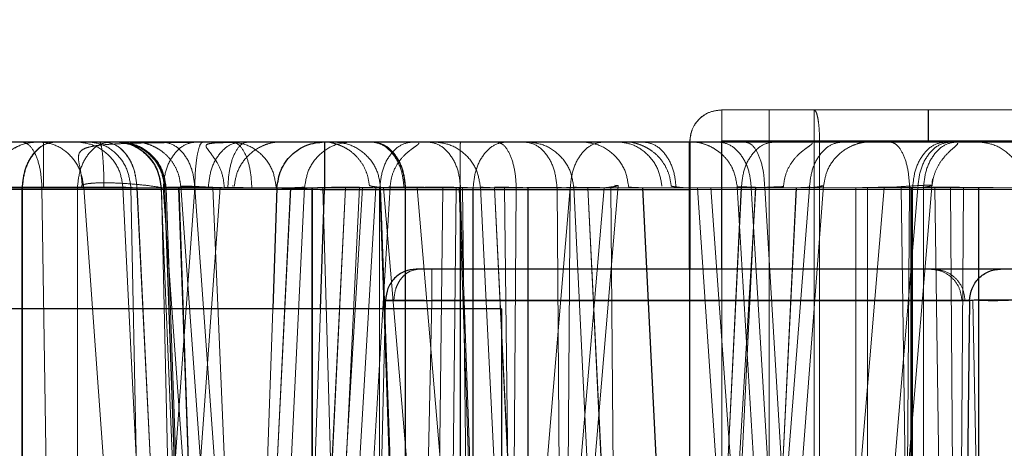
# Model space of a CAD drawing. Units: inches. Extents: x 0.1 to 17.1, y 0.1 to 10.9.
# Drawn here: x 14 to 14, y 5.1 to 5.1 of the extents above; entities that cross this region are included whole.
import ezdxf

# ---------------------------------------------------------------- set-up
doc = ezdxf.new("R2010")
doc.units = ezdxf.units.IN
doc.header["$MEASUREMENT"] = 0
doc.linetypes.add('HIDDEN', pattern=[0.075, 0.05, -0.025])
doc.layers.add('FORMAT', color=7, linetype='Continuous')
doc.styles.add('SLDTEXTSTYLE0', font='TXT', dxfattribs={"width": 0.75})
doc.dimstyles.new('SLDDIMSTYLE1', dxfattribs={"dimtxt": 0.125, "dimasz": 0.13, "dimexe": 0, "dimexo": 0.0625, "dimgap": 0.03125, "dimtad": 0, "dimtih": 1, "dimtoh": 1, "dimlfac": 6, "dimrnd": 1e-09, "dimzin": 12, "dimdsep": 46, "dimtxsty": 'SLDTEXTSTYLE0', "dimsah": 1, "dimcen": 0.09, "dimadec": 0, "dimazin": 3, "dimtfac": 1, "dimtmove": 0, "dimatfit": 0, "dimfxl": 0, "dimfrac": 2, "dimtolj": 1, "dimtzin": 12, "dimarcsym": 0})

# ---------------------------------------------------------------- blocks, each defined once
blk = doc.blocks.new('_D_12')
at = {"layer": 'FORMAT'}
for p, q in [((13.58178, 5.105331), (13.58178, 4.118838)), ((14.572114, 5.105331), (14.572114, 4.118838)), ((13.58178, 4.243838), (13.33178, 4.243838)), ((14.572114, 4.243838), (14.822114, 4.243838)), ((13.835734, 4.242883), (13.797648, 4.242883)), ((13.797648, 4.242883), (13.797648, 4.044446)), ((14.34372, 4.242883), (14.381806, 4.242883)), ((14.381806, 4.242883), (14.381806, 4.044446)), ((13.797648, 4.044446), (13.835734, 4.044446)), ((14.381806, 4.044446), (14.34372, 4.044446))]:
    blk.add_line(p, q, dxfattribs=at)
for points in [[(13.58178, 4.243838), (13.45178, 4.263838), (13.45178, 4.223838)], [(14.572114, 4.243838), (14.702114, 4.223838), (14.702114, 4.263838)]]:
    blk.add_solid(points, dxfattribs=at)
at = {"layer": 'FORMAT', "char_height": 0.125, "attachment_point": 1, "style": 'SLDTEXTSTYLE0'}
for s, insert in [('5.94', (13.928095, 4.429407)), ('150.93', (13.835734, 4.205579))]:
    blk.add_mtext(s, dxfattribs=dict(at, insert=insert))

msp = doc.modelspace()

# ---------------------------------------------------------------- linework, layer by layer
at = {"color": 7, "linetype": 'HIDDEN', "lineweight": 18}
for p, q in [((14.025507, 5.114623), (14.025514, 5.114623)), ((14.025514, 5.114623), (14.034044, 5.114623)), ((14.034044, 5.114623), (14.038113, 5.114623)), ((14.025516, 5.113356), (14.034046, 5.113356)), ((14.034046, 5.113356), (14.038114, 5.113356)), ((14.027471, 5.11331), (14.027471, 5.07919)), ((14.027471, 5.11331), (14.029325, 5.11331)), ((14.029325, 5.11331), (14.029553, 5.11331)), ((14.029325, 5.07919), (14.029325, 5.11331)), ((14.029553, 5.07919), (14.029553, 5.11331)), ((14.034034, 5.11331), (14.037575, 5.11331)), ((14.031726, 5.082305), (14.034212, 5.11178)), ((14.043401, 5.111342), (13.902947, 5.111342)), ((14.048654, 5.111411), (13.98421, 5.111411)), ((13.989563, 5.111411), (14.004832, 5.111411)), ((14.014829, 5.111411), (13.990714, 5.111411)), ((13.991591, 5.111411), (14.012662, 5.111411)), ((13.994033, 5.111423), (13.997489, 5.111411)), ((14.003787, 5.111411), (13.994935, 5.111411)), ((13.996663, 5.082402), (13.996665, 5.111411)), ((14.01001, 5.111411), (13.996665, 5.111411)), ((13.996682, 5.111411), (14.00774, 5.111411)), ((13.996683, 5.082402), (13.996682, 5.111411)), ((13.997489, 5.111411), (13.997953, 5.080502)), ((13.997489, 5.111411), (14.000045, 5.111411)), ((13.998949, 5.111411), (14.010007, 5.111411)), ((13.99895, 5.082402), (13.998949, 5.111411)), ((14.001298, 5.082402), (13.999214, 5.111411)), ((14.000045, 5.111411), (14.037317, 5.111411)), ((14.003496, 5.057439), (14.000829, 5.111439)), ((14.001152, 5.111432), (14.001753, 5.082378)), ((14.004069, 5.057468), (14.001405, 5.111411)), ((14.001405, 5.111411), (14.01475, 5.111411)), ((14.012467, 5.111411), (14.001409, 5.111411)), ((14.004073, 5.057468), (14.001409, 5.111411)), ((14.003787, 5.111411), (14.001694, 5.082402)), ((14.002399, 5.111421), (14.00361, 5.082399)), ((14.002611, 5.111411), (14.002399, 5.111421)), ((14.002416, 5.111411), (14.003082, 5.082402)), ((14.004577, 5.082402), (14.002488, 5.111411)), ((14.002488, 5.111411), (14.011261, 5.111411)), ((14.002561, 5.111411), (14.002546, 5.111411)), ((14.00443, 5.057468), (14.002546, 5.111411)), ((14.002561, 5.111411), (14.004443, 5.057468)), ((14.002611, 5.111411), (14.002595, 5.111411)), ((14.002611, 5.111411), (14.003625, 5.082402)), ((14.004832, 5.111411), (14.002739, 5.082402)), ((14.005005, 5.057468), (14.00312, 5.111411)), ((14.00312, 5.111411), (14.012483, 5.111411)), ((14.008621, 5.111411), (14.003139, 5.111411)), ((14.005021, 5.057468), (14.003139, 5.111411)), ((14.00317, 5.111411), (14.008637, 5.111411)), ((14.005312, 5.082329), (14.003209, 5.111484)), ((14.018727, 5.111411), (14.003793, 5.111411)), ((14.005886, 5.082402), (14.003793, 5.111411)), ((14.004346, 5.111411), (14.007744, 5.111411)), ((14.027931, 5.111411), (14.00453, 5.111411)), ((14.005764, 5.082402), (14.00453, 5.111411)), ((14.004838, 5.111411), (14.012286, 5.111411)), ((14.005417, 5.111484), (14.005327, 5.11149)), ((14.006143, 5.111411), (14.017047, 5.111411)), ((14.00774, 5.111411), (14.006307, 5.082402)), ((14.007744, 5.111411), (14.006311, 5.082402)), ((14.008319, 5.111439), (14.006884, 5.082373)), ((14.010007, 5.111411), (14.008574, 5.082402)), ((14.01001, 5.111411), (14.008578, 5.082402)), ((14.008621, 5.111411), (14.008617, 5.057468)), ((14.008637, 5.111411), (14.008639, 5.082402)), ((14.010705, 5.111411), (14.008966, 5.082402)), ((14.032214, 5.111411), (14.009074, 5.111411)), ((14.009891, 5.082402), (14.009074, 5.111411)), ((14.010586, 5.111439), (14.009151, 5.082373)), ((14.011261, 5.111411), (14.009521, 5.082402)), ((14.010097, 5.082353), (14.011842, 5.11146)), ((14.011399, 5.057468), (14.011403, 5.111411)), ((14.026328, 5.111411), (14.011403, 5.111411)), ((14.011453, 5.111411), (14.011414, 5.111411)), ((14.012954, 5.067379), (14.011414, 5.111411)), ((14.011419, 5.111411), (14.029132, 5.111411)), ((14.011453, 5.111411), (14.012989, 5.067379)), ((14.011576, 5.111411), (14.014734, 5.111411)), ((14.014732, 5.074006), (14.011576, 5.111411)), ((14.011842, 5.11146), (14.011813, 5.111462)), ((14.012467, 5.111411), (14.012463, 5.057468)), ((14.012483, 5.111411), (14.012487, 5.057468)), ((14.016118, 5.074006), (14.012963, 5.111411)), ((14.012963, 5.111411), (14.01927, 5.111411)), ((14.013678, 5.082402), (14.01402, 5.111411)), ((14.01402, 5.111411), (14.027478, 5.111411)), ((14.014262, 5.082402), (14.014563, 5.111411)), ((14.014563, 5.111411), (14.040323, 5.111411)), ((14.016228, 5.067379), (14.014688, 5.111411)), ((14.014688, 5.111411), (14.050576, 5.111411)), ((14.014734, 5.111411), (14.014732, 5.074006)), ((14.050624, 5.111411), (14.014736, 5.111411)), ((14.016272, 5.067379), (14.014736, 5.111411)), ((14.01475, 5.111411), (14.014754, 5.057468)), ((14.014829, 5.111411), (14.015171, 5.082402)), ((14.015246, 5.057468), (14.015249, 5.111411)), ((14.028595, 5.111411), (14.015249, 5.111411)), ((14.015269, 5.057468), (14.015266, 5.111411)), ((14.015266, 5.111411), (14.026324, 5.111411)), ((14.015567, 5.111439), (14.017002, 5.082373)), ((14.01927, 5.111411), (14.016118, 5.074006)), ((14.017575, 5.082402), (14.016143, 5.111411)), ((14.016143, 5.111411), (14.031531, 5.111411)), ((14.047405, 5.111411), (14.016147, 5.111411)), ((14.017579, 5.082402), (14.016147, 5.111411)), ((14.039278, 5.111411), (14.016563, 5.111411)), ((14.016905, 5.082402), (14.016563, 5.111411)), ((14.017047, 5.111411), (14.016834, 5.082402)), ((14.017514, 5.074006), (14.017516, 5.111411)), ((14.020665, 5.111411), (14.017514, 5.074006)), ((14.017533, 5.111411), (14.028591, 5.111411)), ((14.017536, 5.057468), (14.017533, 5.111411)), ((14.02125, 5.111507), (14.018082, 5.073909)), ((14.018727, 5.111411), (14.01894, 5.082402)), ((14.019057, 5.082402), (14.01927, 5.111411)), ((14.01927, 5.111411), (14.033601, 5.111411)), ((14.02208, 5.057439), (14.019413, 5.111439)), ((14.022653, 5.057468), (14.019989, 5.111411)), ((14.019989, 5.111411), (14.033335, 5.111411)), ((14.031051, 5.111411), (14.019993, 5.111411)), ((14.022657, 5.057468), (14.019993, 5.111411)), ((14.026923, 5.111411), (14.02095, 5.111411)), ((14.021163, 5.082402), (14.02095, 5.111411)), ((14.021101, 5.111521), (14.02125, 5.111507)), ((14.02492, 5.057468), (14.022256, 5.111411)), ((14.022256, 5.111411), (14.032911, 5.111411)), ((14.033318, 5.111411), (14.02226, 5.111411)), ((14.024924, 5.057468), (14.02226, 5.111411)), ((14.047532, 5.111411), (14.023636, 5.111411)), ((14.026324, 5.111411), (14.02366, 5.057468)), ((14.026328, 5.111411), (14.023664, 5.057468)), ((14.034945, 5.111411), (14.024017, 5.111411)), ((14.024194, 5.111342), (14.047127, 5.111342)), ((14.024237, 5.057439), (14.026904, 5.111439)), ((14.026471, 5.082402), (14.024513, 5.111411)), ((14.024513, 5.111411), (14.048369, 5.111411)), ((14.027155, 5.082402), (14.025062, 5.111411)), ((14.025062, 5.111411), (14.048596, 5.111411)), ((14.026923, 5.111411), (14.025183, 5.082402)), ((14.028591, 5.111411), (14.025927, 5.057468)), ((14.028595, 5.111411), (14.025931, 5.057468)), ((14.0279, 5.082353), (14.026155, 5.11146)), ((14.045854, 5.111411), (14.026736, 5.111411)), ((14.028476, 5.082402), (14.026736, 5.111411)), ((14.029132, 5.111411), (14.026893, 5.082402)), ((14.029031, 5.082402), (14.027292, 5.111411)), ((14.027292, 5.111411), (14.033264, 5.111411)), ((14.029718, 5.111493), (14.027467, 5.082319)), ((14.02806, 5.11146), (14.028031, 5.111462)), ((14.029718, 5.111493), (14.029604, 5.111503)), ((14.032214, 5.111411), (14.029767, 5.082402)), ((14.031051, 5.111411), (14.031048, 5.057468)), ((14.033601, 5.111411), (14.031154, 5.082402)), ((14.031531, 5.111411), (14.031534, 5.057468)), ((14.032911, 5.111411), (14.033549, 5.111416)), ((14.032911, 5.111411), (14.033694, 5.057468)), ((14.033264, 5.111411), (14.033051, 5.082402)), ((14.033318, 5.111411), (14.033315, 5.057468)), ((14.033335, 5.111411), (14.033338, 5.057468)), ((14.033389, 5.057468), (14.033385, 5.111411)), ((14.033385, 5.111411), (14.050336, 5.111411)), ((14.03383, 5.057468), (14.033833, 5.111411)), ((14.047179, 5.111411), (14.033833, 5.111411)), ((14.035084, 5.057468), (14.034301, 5.111411)), ((14.034301, 5.111411), (14.048628, 5.111411)), ((14.034945, 5.111411), (14.035158, 5.082402)), ((14.035274, 5.082402), (14.035487, 5.111411)), ((14.035487, 5.111411), (14.050387, 5.111411)), ((14.036097, 5.057468), (14.0361, 5.111411)), ((14.050034, 5.111411), (14.0361, 5.111411)), ((14.036117, 5.111411), (14.047175, 5.111411)), ((14.03612, 5.057468), (14.036117, 5.111411)), ((14.024194, 5.07919), (14.024194, 5.108061)), ((14.024202, 5.108061), (14.024203, 5.07919)), ((14.025518, 5.07919), (14.025516, 5.108061)), ((14.010831, 5.070602), (14.01165, 5.106772)), ((14.013565, 5.106772), (14.012746, 5.070602)), ((14.03659, 5.070602), (14.035866, 5.106772)), ((14.036341, 5.106772), (14.036109, 5.106772)), ((14.036895, 5.106756), (14.036501, 5.106756)), ((14.037334, 5.106772), (14.037002, 5.106772)), ((14.007003, 5.106421), (14.00605, 5.079224)), ((14.008014, 5.07919), (14.008968, 5.106421))]:
    msp.add_line(p, q, dxfattribs=at)
at = {"color": 7, "linetype": 'Continuous', "lineweight": 25}
for p, q in [((14.025516, 5.108061), (14.025516, 5.113356)), ((13.932965, 5.11331), (14.220929, 5.11331)), ((14.024194, 5.11331), (14.024202, 5.11331)), ((14.024194, 5.108061), (14.024194, 5.11331)), ((14.024202, 5.11331), (14.024202, 5.108061)), ((14.007178, 5.111411), (14.007003, 5.106421)), ((14.008968, 5.106421), (14.009141, 5.111342)), ((14.009141, 5.111342), (14.024194, 5.111342)), ((14.037005, 5.108061), (14.01292, 5.108061)), ((14.01165, 5.106772), (14.035736, 5.106772)), ((14.035866, 5.106772), (14.013565, 5.106772)), ((14.035736, 5.106772), (14.034989, 5.048022)), ((14.035351, 5.106772), (14.035317, 5.106772)), ((14.016432, 5.106421), (13.965087, 5.106421))]:
    msp.add_line(p, q, dxfattribs=at)
at = {"color": 7, "linetype": 'HIDDEN', "lineweight": 18}
for points in [[(14.025507, 5.114623), (14.025335, 5.114603), (14.024991, 5.114564), (14.024557, 5.11426), (14.024254, 5.113826), (14.024214, 5.113482), (14.024194, 5.11331)], [(14.024202, 5.11331), (14.024222, 5.113482), (14.024261, 5.113826), (14.024565, 5.11426), (14.024998, 5.114564), (14.025342, 5.114603), (14.025514, 5.114623)], [(14.025514, 5.114623), (14.025514, 5.114604), (14.025515, 5.114566), (14.025515, 5.114276), (14.025516, 5.113858), (14.025516, 5.113524), (14.025516, 5.113356)], [(14.027473, 5.114623), (14.027472, 5.114603), (14.027472, 5.114564), (14.027471, 5.11426), (14.027471, 5.113826), (14.027471, 5.113482), (14.027471, 5.11331)], [(14.029326, 5.114623), (14.029326, 5.114603), (14.029326, 5.114564), (14.029325, 5.11426), (14.029325, 5.113826), (14.029325, 5.113482), (14.029325, 5.11331)], [(14.029553, 5.11331), (14.029549, 5.113482), (14.029542, 5.113826), (14.02949, 5.11426), (14.029415, 5.114564), (14.029356, 5.114603), (14.029326, 5.114623)], [(14.034046, 5.113356), (14.034046, 5.113524), (14.034046, 5.113858), (14.034046, 5.114276), (14.034045, 5.114566), (14.034045, 5.114604), (14.034044, 5.114623)], [(13.997328, 5.11331), (13.997076, 5.113282), (13.996572, 5.113226), (13.99593, 5.11279), (13.995472, 5.112164), (13.995398, 5.111662), (13.995361, 5.111411)], [(13.996642, 5.11331), (13.99675, 5.113282), (13.996967, 5.113226), (13.997243, 5.11279), (13.997441, 5.112164), (13.997473, 5.111662), (13.997489, 5.111411)], [(13.998058, 5.11331), (13.997879, 5.113282), (13.997522, 5.113226), (13.997068, 5.11279), (13.996744, 5.112164), (13.996691, 5.111662), (13.996665, 5.111411)], [(13.998071, 5.11331), (13.997893, 5.113282), (13.997536, 5.113226), (13.997084, 5.11279), (13.99676, 5.112164), (13.996708, 5.111662), (13.996682, 5.111411)], [(13.997329, 5.11331), (13.997571, 5.113282), (13.998054, 5.113226), (13.998668, 5.11279), (13.999107, 5.112164), (13.999178, 5.111662), (13.999214, 5.111411)], [(14.000338, 5.11331), (14.00016, 5.113282), (13.999803, 5.113226), (13.999351, 5.11279), (13.999027, 5.112164), (13.998975, 5.111662), (13.998949, 5.111411)], [(13.999857, 5.11331), (13.999881, 5.113282), (13.999929, 5.113226), (13.999991, 5.11279), (14.000035, 5.112164), (14.000042, 5.111662), (14.000045, 5.111411)], [(14.000012, 5.11331), (14.000191, 5.113282), (14.000548, 5.113226), (14.001002, 5.11279), (14.001326, 5.112164), (14.001379, 5.111662), (14.001405, 5.111411)], [(14.00002, 5.11331), (14.000198, 5.113282), (14.000554, 5.113226), (14.001007, 5.11279), (14.00133, 5.112164), (14.001383, 5.111662), (14.001409, 5.111411)], [(14.002416, 5.111411), (14.002381, 5.111662), (14.002309, 5.112164), (14.001867, 5.11279), (14.001247, 5.113226), (14.00076, 5.113282), (14.000516, 5.11331)], [(14.000578, 5.11331), (14.000831, 5.113282), (14.001335, 5.113226), (14.001976, 5.11279), (14.002435, 5.112164), (14.002509, 5.111662), (14.002546, 5.111411)], [(14.000593, 5.11331), (14.000846, 5.113282), (14.00135, 5.113226), (14.001991, 5.11279), (14.002449, 5.112164), (14.002524, 5.111662), (14.002561, 5.111411)], [(14.000628, 5.11331), (14.00088, 5.113282), (14.001385, 5.113226), (14.002026, 5.11279), (14.002484, 5.112164), (14.002558, 5.111662), (14.002595, 5.111411)], [(14.000644, 5.11331), (14.000896, 5.113282), (14.0014, 5.113226), (14.002042, 5.11279), (14.0025, 5.112164), (14.002574, 5.111662), (14.002611, 5.111411)], [(14.002404, 5.11331), (14.002582, 5.113282), (14.002938, 5.113226), (14.003391, 5.11279), (14.003715, 5.112164), (14.003767, 5.111662), (14.003793, 5.111411)], [(14.003877, 5.11331), (14.003699, 5.113282), (14.003343, 5.113226), (14.00289, 5.11279), (14.002566, 5.112164), (14.002514, 5.111662), (14.002488, 5.111411)], [(14.003787, 5.111411), (14.003794, 5.111662), (14.003807, 5.112164), (14.003887, 5.11279), (14.003999, 5.113226), (14.004087, 5.113282), (14.004131, 5.11331)], [(14.005739, 5.11331), (14.005561, 5.113282), (14.005203, 5.113226), (14.004749, 5.11279), (14.004425, 5.112164), (14.004372, 5.111662), (14.004346, 5.111411)], [(14.005984, 5.11331), (14.005878, 5.113282), (14.005664, 5.113226), (14.005392, 5.11279), (14.005198, 5.112164), (14.005166, 5.111662), (14.005151, 5.111411)], [(14.005224, 5.11331), (14.005471, 5.113282), (14.005964, 5.113226), (14.006591, 5.11279), (14.007039, 5.112164), (14.007111, 5.111662), (14.007148, 5.111411)], [(14.005309, 5.11331), (14.005416, 5.113282), (14.00563, 5.113226), (14.005902, 5.11279), (14.006096, 5.112164), (14.006128, 5.111662), (14.006143, 5.111411)], [(14.009486, 5.11331), (14.009738, 5.113282), (14.010243, 5.113226), (14.010884, 5.11279), (14.011342, 5.112164), (14.011416, 5.111662), (14.011453, 5.111411)], [(14.011078, 5.11331), (14.011256, 5.113282), (14.011612, 5.113226), (14.012065, 5.11279), (14.012389, 5.112164), (14.012441, 5.111662), (14.012467, 5.111411)], [(14.011091, 5.11331), (14.011269, 5.113282), (14.011626, 5.113226), (14.01208, 5.11279), (14.012405, 5.112164), (14.012457, 5.111662), (14.012483, 5.111411)], [(14.012808, 5.11331), (14.01263, 5.113282), (14.012274, 5.113226), (14.011821, 5.11279), (14.011498, 5.112164), (14.011445, 5.111662), (14.011419, 5.111411)], [(14.013357, 5.11331), (14.013536, 5.113282), (14.013893, 5.113226), (14.014347, 5.11279), (14.014672, 5.112164), (14.014724, 5.111662), (14.01475, 5.111411)], [(14.014739, 5.11331), (14.014739, 5.113282), (14.014738, 5.113226), (14.014737, 5.11279), (14.014737, 5.112164), (14.014736, 5.111662), (14.014736, 5.111411)], [(14.016655, 5.11331), (14.016477, 5.113282), (14.016121, 5.113226), (14.015668, 5.11279), (14.015344, 5.112164), (14.015292, 5.111662), (14.015266, 5.111411)], [(14.016213, 5.11331), (14.01632, 5.113282), (14.016534, 5.113226), (14.016805, 5.11279), (14.017, 5.112164), (14.017031, 5.111662), (14.017047, 5.111411)], [(14.018727, 5.111411), (14.018701, 5.111662), (14.018649, 5.112164), (14.018325, 5.11279), (14.017872, 5.113226), (14.017516, 5.113282), (14.017338, 5.11331)], [(14.01927, 5.111411), (14.019296, 5.111662), (14.019348, 5.112164), (14.019672, 5.11279), (14.020125, 5.113226), (14.020481, 5.113282), (14.020659, 5.11331)], [(14.022246, 5.11331), (14.022424, 5.113282), (14.022781, 5.113226), (14.023234, 5.11279), (14.023557, 5.112164), (14.023609, 5.111662), (14.023636, 5.111411)], [(14.025347, 5.11331), (14.025525, 5.113282), (14.025881, 5.113226), (14.026334, 5.11279), (14.026658, 5.112164), (14.02671, 5.111662), (14.026736, 5.111411)], [(14.027713, 5.11331), (14.027535, 5.113282), (14.027179, 5.113226), (14.026726, 5.11279), (14.026402, 5.112164), (14.02635, 5.111662), (14.026324, 5.111411)], [(14.026458, 5.11331), (14.026565, 5.113282), (14.026778, 5.113226), (14.02705, 5.11279), (14.027244, 5.112164), (14.027276, 5.111662), (14.027292, 5.111411)], [(14.030521, 5.11331), (14.030343, 5.113282), (14.029987, 5.113226), (14.029534, 5.11279), (14.02921, 5.112164), (14.029158, 5.111662), (14.029132, 5.111411)], [(14.03243, 5.11331), (14.032537, 5.113282), (14.032751, 5.113226), (14.033023, 5.11279), (14.033217, 5.112164), (14.033249, 5.111662), (14.033264, 5.111411)], [(14.034775, 5.11331), (14.034597, 5.113282), (14.03424, 5.113226), (14.033788, 5.11279), (14.033464, 5.112164), (14.033412, 5.111662), (14.033385, 5.111411)], [(14.03499, 5.11331), (14.034812, 5.113282), (14.034456, 5.113226), (14.034003, 5.11279), (14.033679, 5.112164), (14.033627, 5.111662), (14.033601, 5.111411)], [(14.035226, 5.11331), (14.035048, 5.113282), (14.034691, 5.113226), (14.034236, 5.11279), (14.033912, 5.112164), (14.03386, 5.111662), (14.033833, 5.111411)], [(14.002416, 5.111411), (14.001903, 5.111411), (14.000877, 5.111411), (13.999768, 5.111411), (13.999214, 5.111411)], [(14.007148, 5.111411), (14.006814, 5.111411), (14.006146, 5.111411), (14.005425, 5.111411), (14.005064, 5.111411)], [(14.012286, 5.111411), (14.012444, 5.111411), (14.012758, 5.111412), (14.013066, 5.111417), (14.01322, 5.111419)], [(14.012662, 5.111411), (14.012832, 5.111411), (14.013171, 5.111412), (14.013511, 5.111418), (14.013681, 5.111421)], [(14.01322, 5.111419), (14.013367, 5.111417), (14.013663, 5.111412), (14.013901, 5.111411), (14.01402, 5.111411)], [(14.013681, 5.111421), (14.013845, 5.111418), (14.014172, 5.111412), (14.014433, 5.111411), (14.014563, 5.111411)], [(14.013558, 5.108061), (14.013559, 5.108042), (14.013561, 5.108003), (14.013563, 5.107706), (14.013565, 5.107281), (14.013565, 5.106941), (14.013565, 5.106772)], [(14.035419, 5.106772), (14.035397, 5.106941), (14.035353, 5.107281), (14.035048, 5.107706), (14.034618, 5.108003), (14.034278, 5.108042), (14.034108, 5.108061)], [(14.035547, 5.106772), (14.035525, 5.106941), (14.03548, 5.107281), (14.035176, 5.107706), (14.034745, 5.108003), (14.034406, 5.108042), (14.034236, 5.108061)], [(14.011999, 5.106786), (14.0121, 5.106787), (14.0123, 5.106787), (14.012687, 5.106785), (14.013114, 5.10678), (14.013414, 5.106774), (14.013565, 5.106772)], [(14.037123, 5.106764), (14.037018, 5.106764), (14.036808, 5.106764), (14.036571, 5.106765), (14.036401, 5.106767), (14.036361, 5.10677), (14.036341, 5.106772)]]:
    msp.add_open_spline(points, degree=3, dxfattribs=at)
for points, knots in [([(14.034035, 5.114623), (14.034035, 5.114617), (14.034035, 5.114605), (14.034035, 5.114497), (14.034034, 5.114316), (14.034034, 5.114068), (14.034035, 5.113833), (14.034035, 5.113577), (14.034034, 5.113399), (14.034034, 5.11331)], [0, 0, 0, 0, 0.14124, 0.269065, 0.483728, 0.613728, 0.743027, 0.871744, 1, 1, 1, 1]), ([(13.995174, 5.111423), (13.995302, 5.111788), (13.995497, 5.112347), (13.996097, 5.112928), (13.99645, 5.113097), (13.996627, 5.113181)], [0, 0, 0, 0, 0.483729, 0.74029, 1, 1, 1, 1]), ([(13.997554, 5.11331), (13.997554, 5.113285), (13.997555, 5.113231), (13.997556, 5.112802), (13.997556, 5.112174), (13.997557, 5.111678), (13.997557, 5.111439)], [0, 0, 0, 0, 0.2407352, 0.5, 0.7592648, 1, 1, 1, 1]), ([(13.998863, 5.11331), (13.999103, 5.113285), (13.999603, 5.113231), (14.000252, 5.112802), (14.000713, 5.112174), (14.000792, 5.111678), (14.000829, 5.111439)], [0, 0, 0, 0, 0.240735, 0.5, 0.759265, 1, 1, 1, 1]), ([(14.003629, 5.113279), (14.003447, 5.113279), (14.003092, 5.113279), (14.00246, 5.113274), (14.001819, 5.113266), (14.001197, 5.113252), (14.000626, 5.11323), (14.000127, 5.113199), (13.999717, 5.113154), (13.9994, 5.113093), (13.999179, 5.113008), (13.999006, 5.112864), (13.998968, 5.112599), (13.999092, 5.112125), (13.999129, 5.111721), (13.999147, 5.111522)], [0, 0, 0, 0, 0.094569, 0.185065, 0.270612, 0.351169, 0.426462, 0.496648, 0.561429, 0.621602, 0.676961, 0.728747, 0.823318, 0.912632, 1, 1, 1, 1]), ([(14.001152, 5.111432), (14.001118, 5.111672), (14.001048, 5.112169), (14.000626, 5.112799), (14.00003, 5.113231), (13.999572, 5.113285), (13.999352, 5.11331)], [0, 0, 0, 0, 0.2406929, 0.5, 0.7593071, 1, 1, 1, 1]), ([(14.000458, 5.11331), (14.000696, 5.113284), (14.001192, 5.11323), (14.001836, 5.112796), (14.002291, 5.112161), (14.002364, 5.111661), (14.002399, 5.111421)], [0, 0, 0, 0, 0.240619, 0.5, 0.759381, 1, 1, 1, 1]), ([(14.001425, 5.11331), (14.001465, 5.113308), (14.001541, 5.113302), (14.001768, 5.113248), (14.002025, 5.113156), (14.002247, 5.113042), (14.002469, 5.1129), (14.002736, 5.112663), (14.002983, 5.112309), (14.003152, 5.111908), (14.00319, 5.111624), (14.003209, 5.111484)], [0, 0, 0, 0, 0.148975, 0.284231, 0.404078, 0.460422, 0.516352, 0.632081, 0.754639, 0.879327, 1, 1, 1, 1]), ([(14.005458, 5.113279), (14.005246, 5.113278), (14.004844, 5.113276), (14.004436, 5.113251), (14.004239, 5.113197), (14.004255, 5.113071), (14.0044, 5.112909), (14.004514, 5.112741), (14.004548, 5.112691)], [0, 0, 0, 0, 0.223518, 0.424664, 0.604658, 0.770306, 0.931342, 1, 1, 1, 1]), ([(14.005417, 5.111484), (14.005447, 5.111674), (14.005513, 5.112087), (14.005868, 5.112664), (14.006331, 5.113038), (14.006755, 5.113218), (14.007004, 5.113278), (14.007171, 5.113301), (14.007268, 5.113309), (14.007311, 5.113309), (14.007329, 5.11331)], [0, 0, 0, 0, 0.191855, 0.415779, 0.66067, 0.774556, 0.875886, 0.922424, 0.96753, 1, 1, 1, 1]), ([(14.010286, 5.11331), (14.010045, 5.113285), (14.009546, 5.113231), (14.008896, 5.112802), (14.008435, 5.112174), (14.008357, 5.111678), (14.008319, 5.111439)], [0, 0, 0, 0, 0.240735, 0.5, 0.759265, 1, 1, 1, 1]), ([(14.00934, 5.113301), (14.009335, 5.1133), (14.009323, 5.113296), (14.00941, 5.113278), (14.009572, 5.113236), (14.00974, 5.113178), (14.009926, 5.113101), (14.010192, 5.11295), (14.010491, 5.112689), (14.010743, 5.112345), (14.010924, 5.111942), (14.010967, 5.111651), (14.010988, 5.111508)], [0, 0, 0, 0, 0.06039, 0.18361, 0.288864, 0.337797, 0.386339, 0.488945, 0.606248, 0.735683, 0.869649, 1, 1, 1, 1]), ([(14.011027, 5.11331), (14.011197, 5.113285), (14.011549, 5.113231), (14.012008, 5.112802), (14.012334, 5.112174), (14.012389, 5.111678), (14.012415, 5.111439)], [0, 0, 0, 0, 0.240735, 0.5, 0.759265, 1, 1, 1, 1]), ([(14.011842, 5.11146), (14.011865, 5.111628), (14.01191, 5.111964), (14.012135, 5.112418), (14.012395, 5.112726), (14.012597, 5.112905), (14.012789, 5.113053), (14.012965, 5.113176), (14.013044, 5.113238), (14.013013, 5.113252), (14.013011, 5.113253)], [0, 0, 0, 0, 0.1631265, 0.3258724, 0.4777174, 0.5526556, 0.6295937, 0.7962407, 0.9878385, 1, 1, 1, 1]), ([(14.013601, 5.11331), (14.013841, 5.113285), (14.01434, 5.113231), (14.01499, 5.112802), (14.015451, 5.112174), (14.015529, 5.111678), (14.015567, 5.111439)], [0, 0, 0, 0, 0.240735, 0.5, 0.759265, 1, 1, 1, 1]), ([(14.017447, 5.11331), (14.017688, 5.113285), (14.018187, 5.113231), (14.018837, 5.112802), (14.019298, 5.112174), (14.019376, 5.111678), (14.019413, 5.111439)], [0, 0, 0, 0, 0.2407353, 0.5000001, 0.7592649, 1, 1, 1, 1]), ([(14.019714, 5.11331), (14.019955, 5.113285), (14.020454, 5.113231), (14.021103, 5.112802), (14.021565, 5.112174), (14.021643, 5.111678), (14.02168, 5.111439)], [0, 0, 0, 0, 0.240735, 0.5, 0.759265, 1, 1, 1, 1]), ([(14.021221, 5.11331), (14.021431, 5.113286), (14.021863, 5.113236), (14.022479, 5.112817), (14.022928, 5.112201), (14.023012, 5.111711), (14.023052, 5.111475)], [0, 0, 0, 0, 0.2459091, 0.5047756, 0.7613997, 1, 1, 1, 1]), ([(14.021649, 5.11331), (14.021688, 5.113308), (14.021764, 5.113302), (14.021992, 5.113248), (14.022249, 5.113156), (14.02247, 5.113042), (14.022693, 5.1129), (14.022959, 5.112663), (14.023206, 5.112309), (14.023376, 5.111908), (14.023413, 5.111624), (14.023432, 5.111484)], [0, 0, 0, 0, 0.1489752, 0.2842309, 0.4040783, 0.4604217, 0.5163523, 0.6320805, 0.7546389, 0.8793265, 1, 1, 1, 1]), ([(14.024248, 5.11331), (14.024336, 5.113306), (14.024507, 5.113297), (14.024823, 5.113216), (14.025158, 5.11307), (14.025485, 5.112846), (14.025761, 5.112554), (14.026046, 5.112105), (14.026112, 5.111716), (14.026155, 5.11146)], [0, 0, 0, 0, 0.1316282, 0.2588012, 0.3818838, 0.5046478, 0.6301322, 0.7569881, 1, 1, 1, 1]), ([(14.02806, 5.11146), (14.028082, 5.111628), (14.028128, 5.111964), (14.028352, 5.112418), (14.028613, 5.112726), (14.028814, 5.112905), (14.029007, 5.113053), (14.029182, 5.113176), (14.029261, 5.113238), (14.029231, 5.113252), (14.029229, 5.113253)], [0, 0, 0, 0, 0.163126, 0.325872, 0.477717, 0.552656, 0.629594, 0.796241, 0.987838, 1, 1, 1, 1]), ([(14.029718, 5.111493), (14.02975, 5.111686), (14.029819, 5.112103), (14.030184, 5.112683), (14.030656, 5.113054), (14.031084, 5.113227), (14.031336, 5.113284), (14.031502, 5.113304), (14.031589, 5.113309), (14.031624, 5.11331), (14.031634, 5.11331)], [0, 0, 0, 0, 0.195858, 0.425101, 0.675063, 0.79013, 0.891267, 0.937321, 0.981951, 1, 1, 1, 1]), ([(14.034189, 5.111508), (14.034213, 5.111662), (14.034261, 5.111975), (14.034468, 5.112399), (14.034737, 5.112748), (14.035004, 5.112997), (14.035186, 5.113154), (14.035262, 5.11323), (14.035237, 5.113248), (14.035232, 5.113251)], [0, 0, 0, 0, 0.1547176, 0.3123699, 0.4652724, 0.6182181, 0.7810537, 0.9605967, 1, 1, 1, 1]), ([(14.036031, 5.11331), (14.036272, 5.113285), (14.036771, 5.113231), (14.037421, 5.112802), (14.037882, 5.112174), (14.03796, 5.111678), (14.037997, 5.111439)], [0, 0, 0, 0, 0.2407353, 0.5000001, 0.7592649, 1, 1, 1, 1]), ([(14.004548, 5.112691), (14.004596, 5.112626), (14.004731, 5.112442), (14.004943, 5.112002), (14.004988, 5.111619), (14.005011, 5.111423)], [0, 0, 0, 0, 0.212717, 0.598176, 1, 1, 1, 1]), ([(14.001152, 5.111432), (14.000602, 5.111435), (13.999501, 5.111439), (13.997007, 5.111441), (13.994041, 5.111437), (13.991755, 5.11143), (13.990608, 5.111427)], [0, 0, 0, 0, 0.248118, 0.497477, 0.748097, 1, 1, 1, 1]), ([(13.996665, 5.111411), (13.996462, 5.111418), (13.996057, 5.111433), (13.995275, 5.111438), (13.994493, 5.111433), (13.994086, 5.111418), (13.993883, 5.111411)], [0, 0, 0, 0, 0.250154, 0.5, 0.749846, 1, 1, 1, 1]), ([(13.99529, 5.111439), (13.99554, 5.111438), (13.995921, 5.111435), (13.996383, 5.111424), (13.996581, 5.111415), (13.996682, 5.111411)], [0, 0, 0, 0, 0.4849067, 0.7389231, 1, 1, 1, 1]), ([(13.996166, 5.111411), (13.996267, 5.111415), (13.996465, 5.111424), (13.996925, 5.111435), (13.997306, 5.111438), (13.997557, 5.111439)], [0, 0, 0, 0, 0.261077, 0.515093, 1, 1, 1, 1]), ([(13.997557, 5.111439), (13.997807, 5.111438), (13.998188, 5.111435), (13.99865, 5.111424), (13.998848, 5.111415), (13.998949, 5.111411)], [0, 0, 0, 0, 0.484907, 0.738923, 1, 1, 1, 1]), ([(13.999214, 5.111411), (13.999169, 5.111439), (13.99908, 5.111496), (13.999216, 5.111564), (13.999544, 5.111609), (14.000048, 5.111625), (14.000668, 5.111609), (14.001332, 5.111564), (14.001978, 5.111496), (14.002317, 5.111439), (14.002488, 5.111411)], [0, 0, 0, 0, 0.126539, 0.252002, 0.376321, 0.499914, 0.623525, 0.747896, 0.87342, 1, 1, 1, 1]), ([(14.001409, 5.111411), (14.00132, 5.111415), (14.001144, 5.111424), (14.0009, 5.111435), (14.000857, 5.111438), (14.000829, 5.111439)], [0, 0, 0, 0, 0.261077, 0.515093, 1, 1, 1, 1]), ([(14.000829, 5.111439), (14.000856, 5.111438), (14.000898, 5.111435), (14.001141, 5.111424), (14.001316, 5.111415), (14.001405, 5.111411)], [0, 0, 0, 0, 0.484907, 0.738923, 1, 1, 1, 1]), ([(14.005151, 5.111411), (14.005017, 5.111416), (14.00475, 5.111428), (14.004318, 5.11144), (14.003889, 5.111447), (14.003479, 5.11145), (14.003109, 5.111447), (14.002799, 5.11144), (14.002554, 5.111428), (14.002462, 5.111416), (14.002416, 5.111411)], [0, 0, 0, 0, 0.125001, 0.250287, 0.374953, 0.499832, 0.624949, 0.749547, 0.874675, 1, 1, 1, 1]), ([(14.003209, 5.111484), (14.003228, 5.111486), (14.003268, 5.111492), (14.003603, 5.111479), (14.004133, 5.111455), (14.004599, 5.111426), (14.004838, 5.111411)], [0, 0, 0, 0, 0.2309316, 0.4742428, 0.7304521, 1, 1, 1, 1]), ([(14.003793, 5.111411), (14.0037, 5.11142), (14.003519, 5.111437), (14.003277, 5.111464), (14.003236, 5.111476), (14.003209, 5.111484)], [0, 0, 0, 0, 0.272024, 0.529636, 1, 1, 1, 1]), ([(14.005064, 5.111411), (14.005033, 5.111416), (14.004971, 5.111427), (14.005173, 5.111432), (14.005561, 5.111427), (14.005949, 5.111416), (14.006143, 5.111411)], [0, 0, 0, 0, 0.2500844, 0.5000021, 0.7499203, 1, 1, 1, 1]), ([(14.00774, 5.111411), (14.007829, 5.111415), (14.008005, 5.111424), (14.008249, 5.111435), (14.008292, 5.111438), (14.008319, 5.111439)], [0, 0, 0, 0, 0.261077, 0.515093, 1, 1, 1, 1]), ([(14.008319, 5.111439), (14.008292, 5.111438), (14.008251, 5.111435), (14.008008, 5.111424), (14.007832, 5.111415), (14.007744, 5.111411)], [0, 0, 0, 0, 0.484907, 0.738923, 1, 1, 1, 1]), ([(14.011403, 5.111411), (14.0112, 5.111418), (14.010794, 5.111433), (14.010013, 5.111438), (14.00923, 5.111433), (14.008824, 5.111418), (14.008621, 5.111411)], [0, 0, 0, 0, 0.250154, 0.5, 0.749846, 1, 1, 1, 1]), ([(14.008637, 5.111411), (14.008737, 5.111415), (14.008935, 5.111424), (14.009396, 5.111435), (14.009777, 5.111438), (14.010027, 5.111439)], [0, 0, 0, 0, 0.261077, 0.515093, 1, 1, 1, 1]), ([(14.010007, 5.111411), (14.010096, 5.111415), (14.010272, 5.111424), (14.010516, 5.111435), (14.010559, 5.111438), (14.010586, 5.111439)], [0, 0, 0, 0, 0.261077, 0.515093, 1, 1, 1, 1]), ([(14.010586, 5.111439), (14.010559, 5.111438), (14.010518, 5.111435), (14.010275, 5.111424), (14.010099, 5.111415), (14.01001, 5.111411)], [0, 0, 0, 0, 0.484907, 0.738923, 1, 1, 1, 1]), ([(14.011576, 5.111411), (14.011482, 5.111422), (14.011298, 5.111444), (14.011057, 5.11148), (14.011015, 5.111497), (14.010988, 5.111507)], [0, 0, 0, 0, 0.2763232, 0.535343, 1, 1, 1, 1]), ([(14.011414, 5.111411), (14.011427, 5.111415), (14.011453, 5.111424), (14.011709, 5.111435), (14.012108, 5.111438), (14.01237, 5.111439)], [0, 0, 0, 0, 0.260977, 0.514977, 1, 1, 1, 1]), ([(14.012415, 5.111439), (14.012153, 5.111438), (14.011752, 5.111435), (14.011494, 5.111424), (14.011467, 5.111415), (14.011453, 5.111411)], [0, 0, 0, 0, 0.485023, 0.739023, 1, 1, 1, 1]), ([(14.01237, 5.111439), (14.012697, 5.111438), (14.013195, 5.111435), (14.014025, 5.111424), (14.014465, 5.111415), (14.014688, 5.111411)], [0, 0, 0, 0, 0.485023, 0.739023, 1, 1, 1, 1]), ([(14.014736, 5.111411), (14.014513, 5.111415), (14.014073, 5.111424), (14.013242, 5.111435), (14.012743, 5.111438), (14.012415, 5.111439)], [0, 0, 0, 0, 0.260977, 0.514977, 1, 1, 1, 1]), ([(14.015249, 5.111411), (14.015046, 5.111418), (14.014641, 5.111433), (14.013859, 5.111438), (14.013077, 5.111433), (14.01267, 5.111418), (14.012467, 5.111411)], [0, 0, 0, 0, 0.250154, 0.5, 0.749846, 1, 1, 1, 1]), ([(14.012483, 5.111411), (14.012584, 5.111415), (14.012782, 5.111424), (14.013242, 5.111435), (14.013624, 5.111438), (14.013874, 5.111439)], [0, 0, 0, 0, 0.261077, 0.515093, 1, 1, 1, 1]), ([(14.013874, 5.111439), (14.014124, 5.111438), (14.014506, 5.111435), (14.014967, 5.111424), (14.015165, 5.111415), (14.015266, 5.111411)], [0, 0, 0, 0, 0.4849067, 0.7389231, 1, 1, 1, 1]), ([(14.016563, 5.111411), (14.016406, 5.111413), (14.016092, 5.111418), (14.015624, 5.11142), (14.015187, 5.111418), (14.014948, 5.111413), (14.014829, 5.111411)], [0, 0, 0, 0, 0.250041, 0.5, 0.749959, 1, 1, 1, 1]), ([(14.015567, 5.111439), (14.015594, 5.111438), (14.015636, 5.111435), (14.015879, 5.111424), (14.016054, 5.111415), (14.016143, 5.111411)], [0, 0, 0, 0, 0.484907, 0.738923, 1, 1, 1, 1]), ([(14.016147, 5.111411), (14.016057, 5.111415), (14.015882, 5.111424), (14.015637, 5.111435), (14.015595, 5.111438), (14.015567, 5.111439)], [0, 0, 0, 0, 0.2610769, 0.5150933, 1, 1, 1, 1]), ([(14.016141, 5.111439), (14.016391, 5.111438), (14.016772, 5.111435), (14.017234, 5.111424), (14.017432, 5.111415), (14.017533, 5.111411)], [0, 0, 0, 0, 0.484907, 0.738923, 1, 1, 1, 1]), ([(14.017047, 5.111411), (14.017239, 5.111415), (14.017618, 5.111424), (14.018021, 5.111425), (14.01822, 5.111426)], [0, 0, 0, 0, 0.508155, 1, 1, 1, 1]), ([(14.01822, 5.111426), (14.018412, 5.111425), (14.018805, 5.111424), (14.019113, 5.111415), (14.01927, 5.111411)], [0, 0, 0, 0, 0.491845, 1, 1, 1, 1]), ([(14.02095, 5.111411), (14.020761, 5.111415), (14.020383, 5.111423), (14.019773, 5.111426), (14.01919, 5.111423), (14.018882, 5.111415), (14.018727, 5.111411)], [0, 0, 0, 0, 0.250075, 0.5, 0.749925, 1, 1, 1, 1]), ([(14.019993, 5.111411), (14.019904, 5.111415), (14.019728, 5.111424), (14.019484, 5.111435), (14.019441, 5.111438), (14.019413, 5.111439)], [0, 0, 0, 0, 0.261077, 0.515093, 1, 1, 1, 1]), ([(14.019413, 5.111439), (14.019441, 5.111438), (14.019482, 5.111435), (14.019725, 5.111424), (14.0199, 5.111415), (14.019989, 5.111411)], [0, 0, 0, 0, 0.4849068, 0.7389232, 1, 1, 1, 1]), ([(14.02125, 5.111507), (14.021224, 5.111497), (14.021183, 5.11148), (14.020943, 5.111444), (14.02076, 5.111422), (14.020665, 5.111411)], [0, 0, 0, 0, 0.464657, 0.723677, 1, 1, 1, 1]), ([(14.02168, 5.111439), (14.021707, 5.111438), (14.021749, 5.111435), (14.021992, 5.111424), (14.022167, 5.111415), (14.022256, 5.111411)], [0, 0, 0, 0, 0.484907, 0.738923, 1, 1, 1, 1]), ([(14.02226, 5.111411), (14.022171, 5.111415), (14.021995, 5.111424), (14.021751, 5.111435), (14.021708, 5.111438), (14.02168, 5.111439)], [0, 0, 0, 0, 0.2610768, 0.5150932, 1, 1, 1, 1]), ([(14.024017, 5.111411), (14.023923, 5.11142), (14.023742, 5.111437), (14.023501, 5.111464), (14.023459, 5.111476), (14.023432, 5.111484)], [0, 0, 0, 0, 0.272024, 0.529636, 1, 1, 1, 1]), ([(14.026155, 5.11146), (14.026168, 5.111461), (14.026195, 5.111462), (14.026422, 5.111453), (14.026782, 5.111437), (14.027119, 5.11142), (14.027292, 5.111411)], [0, 0, 0, 0, 0.234644, 0.479374, 0.734425, 1, 1, 1, 1]), ([(14.026736, 5.111411), (14.026645, 5.111417), (14.026467, 5.11143), (14.026224, 5.111449), (14.026182, 5.111455), (14.026155, 5.11146)], [0, 0, 0, 0, 0.266614, 0.52245, 1, 1, 1, 1]), ([(14.026324, 5.111411), (14.026413, 5.111415), (14.026589, 5.111424), (14.026833, 5.111435), (14.026876, 5.111438), (14.026904, 5.111439)], [0, 0, 0, 0, 0.261077, 0.515093, 1, 1, 1, 1]), ([(14.026904, 5.111439), (14.026876, 5.111438), (14.026835, 5.111435), (14.026592, 5.111424), (14.026416, 5.111415), (14.026328, 5.111411)], [0, 0, 0, 0, 0.484907, 0.738923, 1, 1, 1, 1]), ([(14.028031, 5.111462), (14.027996, 5.111461), (14.027924, 5.111459), (14.027688, 5.111449), (14.027358, 5.111434), (14.02707, 5.111418), (14.026923, 5.111411)], [0, 0, 0, 0, 0.233835, 0.478345, 0.733687, 1, 1, 1, 1]), ([(14.027478, 5.111411), (14.027569, 5.111417), (14.027748, 5.11143), (14.027991, 5.111449), (14.028033, 5.111455), (14.02806, 5.11146)], [0, 0, 0, 0, 0.266622, 0.52246, 1, 1, 1, 1]), ([(14.028591, 5.111411), (14.02868, 5.111415), (14.028856, 5.111424), (14.0291, 5.111435), (14.029143, 5.111438), (14.029171, 5.111439)], [0, 0, 0, 0, 0.261077, 0.515093, 1, 1, 1, 1]), ([(14.029171, 5.111439), (14.029143, 5.111438), (14.029102, 5.111435), (14.028859, 5.111424), (14.028683, 5.111415), (14.028595, 5.111411)], [0, 0, 0, 0, 0.484907, 0.738923, 1, 1, 1, 1]), ([(14.029132, 5.111411), (14.029226, 5.111421), (14.029408, 5.11144), (14.029649, 5.111471), (14.029691, 5.111484), (14.029718, 5.111493)], [0, 0, 0, 0, 0.27388, 0.5321, 1, 1, 1, 1]), ([(14.033833, 5.111411), (14.03363, 5.111418), (14.033225, 5.111433), (14.032443, 5.111438), (14.031661, 5.111433), (14.031255, 5.111418), (14.031051, 5.111411)], [0, 0, 0, 0, 0.250154, 0.5, 0.749846, 1, 1, 1, 1]), ([(14.031531, 5.111411), (14.031598, 5.111415), (14.031729, 5.111424), (14.032036, 5.111435), (14.032291, 5.111438), (14.032458, 5.111439)], [0, 0, 0, 0, 0.261233, 0.515275, 1, 1, 1, 1]), ([(14.033601, 5.111411), (14.033739, 5.111427), (14.034006, 5.111459), (14.034188, 5.111493), (14.034201, 5.111515), (14.034064, 5.111524), (14.033793, 5.111515), (14.033385, 5.111493), (14.032843, 5.111459), (14.032428, 5.111427), (14.032214, 5.111411)], [0, 0, 0, 0, 0.138259, 0.267551, 0.388057, 0.5, 0.611922, 0.732421, 0.86172, 1, 1, 1, 1]), ([(14.032458, 5.111439), (14.032624, 5.111438), (14.032879, 5.111435), (14.033186, 5.111424), (14.033318, 5.111415), (14.033385, 5.111411)], [0, 0, 0, 0, 0.484725, 0.738767, 1, 1, 1, 1]), ([(14.0361, 5.111411), (14.035897, 5.111418), (14.035492, 5.111433), (14.03471, 5.111438), (14.033928, 5.111433), (14.033522, 5.111418), (14.033318, 5.111411)], [0, 0, 0, 0, 0.250154, 0.5, 0.749846, 1, 1, 1, 1]), ([(14.034437, 5.111426), (14.03463, 5.111425), (14.035022, 5.111424), (14.035331, 5.111415), (14.035487, 5.111411)], [0, 0, 0, 0, 0.4918451, 1, 1, 1, 1]), ([(14.034725, 5.111439), (14.034975, 5.111438), (14.035357, 5.111435), (14.035818, 5.111424), (14.036016, 5.111415), (14.036117, 5.111411)], [0, 0, 0, 0, 0.484907, 0.738923, 1, 1, 1, 1]), ([(14.037168, 5.111411), (14.036979, 5.111415), (14.036601, 5.111423), (14.03599, 5.111426), (14.035408, 5.111423), (14.035099, 5.111415), (14.034945, 5.111411)], [0, 0, 0, 0, 0.250075, 0.5, 0.749925, 1, 1, 1, 1]), ([(14.011999, 5.106786), (14.012017, 5.106948), (14.012043, 5.107197), (14.012174, 5.107493), (14.012308, 5.107697), (14.012473, 5.10786), (14.012711, 5.108018), (14.012908, 5.108044), (14.013036, 5.108061)], [0, 0, 0, 0, 0.239849, 0.368612, 0.5, 0.631388, 0.760151, 1, 1, 1, 1])]:
    msp.add_open_spline(points, degree=3, knots=knots, dxfattribs=at)
at = {"color": 7, "linetype": 'Continuous', "lineweight": 25}
for points in [[(14.007178, 5.111411), (14.007215, 5.111662), (14.007289, 5.112164), (14.007745, 5.11279), (14.008384, 5.113226), (14.008887, 5.113282), (14.009138, 5.11331)], [(14.009138, 5.11331), (14.009138, 5.113281), (14.009139, 5.113222), (14.00914, 5.112766), (14.009141, 5.112116), (14.009141, 5.1116), (14.009141, 5.111342)], [(13.975889, 5.111411), (13.979924, 5.111411), (13.987994, 5.111411), (13.996942, 5.111411), (14.003716, 5.111411), (14.006024, 5.111411), (14.007178, 5.111411)], [(14.007178, 5.111411), (14.007225, 5.111409), (14.007319, 5.111406), (14.00778, 5.11139), (14.008408, 5.111368), (14.008897, 5.111351), (14.009141, 5.111342)], [(14.01292, 5.108061), (14.012755, 5.108042), (14.012426, 5.108003), (14.012009, 5.107706), (14.011715, 5.107281), (14.011672, 5.106941), (14.01165, 5.106772)], [(14.035736, 5.106772), (14.035758, 5.106941), (14.035801, 5.107281), (14.036095, 5.107706), (14.036512, 5.108003), (14.036841, 5.108042), (14.037005, 5.108061)], [(14.01165, 5.106772), (14.011622, 5.106774), (14.011565, 5.10678), (14.011611, 5.106785), (14.011746, 5.106787), (14.011915, 5.106787), (14.011999, 5.106786)], [(14.037629, 5.106776), (14.037414, 5.106778), (14.036985, 5.106783), (14.036414, 5.106784), (14.035959, 5.106781), (14.03581, 5.106775), (14.035736, 5.106772)], [(14.016432, 5.106421), (14.016432, 5.106243), (14.016432, 5.105888), (14.016432, 5.103157), (14.016432, 5.099253), (14.016432, 5.096157), (14.016432, 5.09461)]]:
    msp.add_open_spline(points, degree=3, dxfattribs=at)
msp.add_open_spline([(14.037768, 5.108061), (14.037685, 5.108061), (14.037519, 5.108061), (14.037286, 5.108061), (14.037092, 5.108061), (14.037034, 5.108061), (14.037005, 5.108061)], degree=3, knots=[0, 0, 0, 0, 0.2484495, 0.4997745, 0.7484569, 1, 1, 1, 1], dxfattribs=at)

# ---------------------------------------------------------------- dimensions: what is measured, and where the dimension line sits
at = {"layer": 'FORMAT'}
dim = msp.add_linear_dim(base=(14.572114, 4.243838), p1=(13.58178, 5.155331), p2=(14.572114, 5.155331), dimstyle='SLDDIMSTYLE1', dxfattribs=at)
dim.commit()
dim.dimension.update_dxf_attribs({"geometry": '_D_12', "text_midpoint": (14.089727, 4.243838), "dimtype": 160})

doc.saveas('drawing.dxf')
